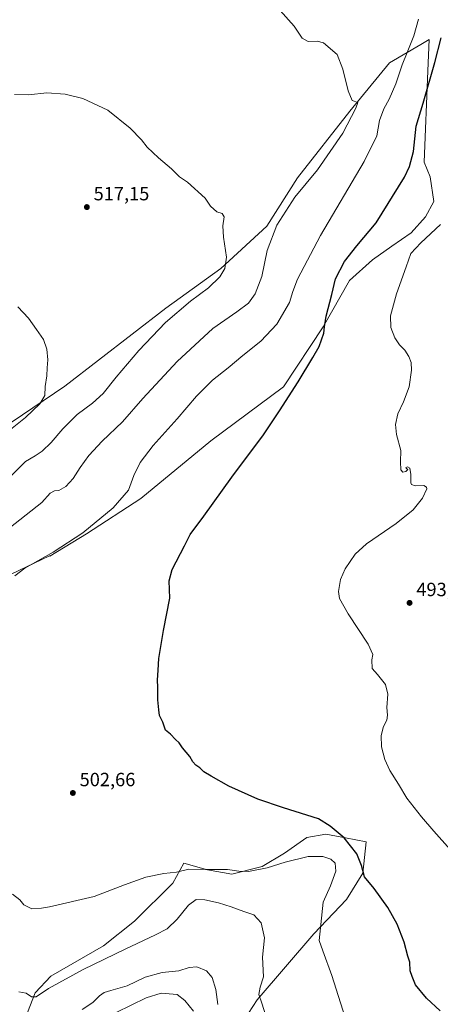
# Model space of a CAD drawing. Units: metres. Extents: x 598313 to 601798, y 4650468 to 4652829.
# Drawn here: x 600771 to 600991, y 4651008 to 4651524 of the extents above; entities that cross this region are included whole.
import ezdxf

# ---------------------------------------------------------------- set-up
doc = ezdxf.new("R2010")
doc.units = ezdxf.units.M
doc.header["$MEASUREMENT"] = 0
for name, color, linetype, lineweight in [('Cultivos herbáceos CxS', 92, 'Continuous', 0), ('Curva de nivel maestra', 30, 'Continuous', 30), ('Curva de nivel normal', 30, 'Continuous', 0), ('Matorral CxS', 135, 'Continuous', 0), ('Núcleo urbano CxS', 7, 'Continuous', 0), ('Punto de cota en terreno', 7, 'Continuous', 0), ('Rótulo de punto de cota en terreno', 7, 'Continuous', 0)]:
    doc.layers.add(name, color=color, linetype=linetype, lineweight=lineweight)
doc.styles.add('Style-Arial', font='txt')

# ---------------------------------------------------------------- blocks, each defined once
blk = doc.blocks.new('*U7')
at = {"layer": 'Matorral CxS', "color": 135, "linetype": 'Continuous', "lineweight": 0}
blk.add_polyline3d([(600772.8350999998, 4650997.939300001, 511.8628999999929), (600779.1972000003, 4651014.488100001, 509.883600000001), (600787.3879000006, 4651023.263699999, 508.9723999999987), (600814.8865, 4651039.059699999, 507.9517000000051), (600831.2685000002, 4651051.9301, 507.6521999999969), (600851.1611000003, 4651071.8213, 505.6472000000067), (600857.0120000001, 4651082.3519, 504.0314000000071), (600867.4364999998, 4651079.373500001, 504.7602000000043), (600869.2981000004, 4651078.841499999, 504.8923000000068), (600882.1694999998, 4651076.501300001, 505.3853999999993), (600897.9665999999, 4651080.596700001, 504.4312000000064), (600909.6681000004, 4651087.6171, 502.9910999999993), (600921.3693000004, 4651095.8073, 501.4670999999944), (600931.3157000003, 4651097.562700001, 500.7140000000073), (600941.6377999998, 4651095.5557, 500.1202000000048), (600952.3781000003, 4651093.467300001, 498.9361000000063), (600950.6227000002, 4651077.0865, 500.8864999999933), (600942.0159, 4651063.3413, 503.0197000000044), (600924.9820999998, 4651045.4275, 506.2629000000015), (600895.3535000002, 4651010.9023, 510.8742000000057), (600888.6045000004, 4651000.447100001, 512.445000000007)], dxfattribs=at)
blk = doc.blocks.new('*U12')
at = {"layer": 'Cultivos herbáceos CxS', "color": 92, "linetype": 'Continuous', "lineweight": 0}
for points in [[(600888.6045000004, 4651000.447100001, 512.445000000007), (600895.3535000002, 4651010.9023, 510.8742000000057), (600924.9820999998, 4651045.4275, 506.2629000000015), (600942.0159, 4651063.3413, 503.0197000000044), (600950.6227000002, 4651077.0865, 500.8864999999933), (600952.3781000003, 4651093.467300001, 498.9361000000063), (600941.6377999998, 4651095.5557, 500.1202000000048), (600931.3157000003, 4651097.562700001, 500.7140000000073), (600921.3693000004, 4651095.8073, 501.4670999999944), (600909.6681000004, 4651087.6171, 502.9910999999993), (600897.9665999999, 4651080.596700001, 504.4312000000064), (600882.1694999998, 4651076.501300001, 505.3853999999993), (600869.2981000004, 4651078.841499999, 504.8923000000068), (600867.4364999998, 4651079.373500001, 504.7602000000043), (600857.0120000001, 4651082.3519, 504.0314000000071), (600851.1611000003, 4651071.8213, 505.6472000000067), (600831.2685000002, 4651051.9301, 507.6521999999969), (600814.8865, 4651039.059699999, 507.9517000000051), (600787.3879000006, 4651023.263699999, 508.9723999999987), (600779.1972000003, 4651014.488100001, 509.883600000001), (600772.8350999998, 4650997.939300001, 511.8628999999929)], [(600762.6816999996, 4651231.6823, 506.4658999999957), (600786.7468999998, 4651243.045700001, 505.8916999999929), (600786.9654999999, 4651243.008500001, 505.8448999999965), (600806.0751999998, 4651254.557700001, 505.4894999999961), (600834.4270000001, 4651273.1735, 503.6502000000037), (600871.1857000003, 4651303.318700001, 502.0586000000039), (600909.1145000001, 4651331.549900001, 500.5944000000018), (600929.8717, 4651362.8333, 500.3029999999999), (600943.6864999998, 4651387.0779, 499.5093000000052), (600955.6847000001, 4651397.966700001, 498.5320999999968), (600965.8025000002, 4651405.0295, 497.9633999999933), (600975.9200999998, 4651412.0911, 497.6484000000055), (600983.4884000003, 4651420.406099999, 497.3965000000026), (600987.7307000002, 4651428.457900001, 497.2302999999956), (600985.8907000005, 4651441.390500001, 498.1500999999989), (600982.6649000002, 4651448.9915, 499.1178000000073), (600984.7147000004, 4651496.790100001, 501.2189999999973), (600985.4177999999, 4651513.183300001, 502.7244000000064), (600981.0623000005, 4651510.651500001, 503.6971000000049), (600964.5636999998, 4651501.060699999, 508.1227999999974), (600943.8411999998, 4651475.6599, 510.2170999999944), (600916.4335000003, 4651440.901500001, 511.9467000000004), (600900.3894999997, 4651415.5011, 512.1797999999981), (600876.3244000003, 4651393.4429, 515.743100000007), (600847.5796999997, 4651372.721700001, 516.9504000000015), (600794.7698999997, 4651331.947100001, 519.5102000000043), (600761.3459000001, 4651309.220699999, 521.321100000001)]]:
    blk.add_polyline3d(points, dxfattribs=at)
blk = doc.blocks.new('5PATER')
at = {"layer": 'Núcleo urbano CxS', "linetype": 'Continuous', "lineweight": 0}
h = blk.add_hatch(color=51, dxfattribs=at)
edge = h.paths.add_edge_path()
edge.add_ellipse((0, 0), major_axis=(-0.1095731443231308, -0.1110710700762829), ratio=0.9994222409660322, start_angle=0, end_angle=360)

msp = doc.modelspace()

# ---------------------------------------------------------------- linework, layer by layer
at = {"layer": 'Cultivos herbáceos CxS', "color": 92, "linetype": 'Continuous', "lineweight": 0}
for points in [[(600762.6816999996, 4651231.6823, 506.4658999999957), (600786.7468999998, 4651243.045700001, 505.8916999999929), (600786.9654999999, 4651243.008500001, 505.8448999999965), (600806.0751999998, 4651254.557700001, 505.4894999999961), (600834.4270000001, 4651273.1735, 503.6502000000037), (600871.1857000003, 4651303.318700001, 502.0586000000039), (600909.1145000001, 4651331.549900001, 500.5944000000018), (600929.8717, 4651362.8333, 500.3029999999999), (600943.6864999998, 4651387.0779, 499.5093000000052), (600955.6847000001, 4651397.966700001, 498.5320999999968), (600965.8025000002, 4651405.0295, 497.9633999999933), (600975.9200999998, 4651412.0911, 497.6484000000055), (600983.4884000003, 4651420.406099999, 497.3965000000026), (600987.7307000002, 4651428.457900001, 497.2302999999956), (600985.8907000005, 4651441.390500001, 498.1500999999989), (600982.6649000002, 4651448.9915, 499.1178000000073), (600984.7147000004, 4651496.790100001, 501.2189999999973), (600985.4177999999, 4651513.183300001, 502.7244000000064), (600981.0623000005, 4651510.651500001, 503.6971000000049), (600964.5636999998, 4651501.060699999, 508.1227999999974), (600943.8411999998, 4651475.6599, 510.2170999999944), (600916.4335000003, 4651440.901500001, 511.9467000000004), (600900.3894999997, 4651415.5011, 512.1797999999981), (600876.3244000003, 4651393.4429, 515.743100000007), (600847.5796999997, 4651372.721700001, 516.9504000000015), (600794.7698999997, 4651331.947100001, 519.5102000000043), (600761.3459000001, 4651309.220699999, 521.321100000001)], [(600888.6045000004, 4651000.447100001, 512.445000000007), (600895.3535000002, 4651010.9023, 510.8742000000057), (600924.9820999998, 4651045.4275, 506.2629000000015), (600942.0159, 4651063.3413, 503.0197000000044), (600950.6227000002, 4651077.0865, 500.8864999999933), (600952.3781000003, 4651093.467300001, 498.9361000000063), (600941.6377999998, 4651095.5557, 500.1202000000048), (600931.3157000003, 4651097.562700001, 500.7140000000073), (600921.3693000004, 4651095.8073, 501.4670999999944), (600909.6681000004, 4651087.6171, 502.9910999999993), (600897.9665999999, 4651080.596700001, 504.4312000000064), (600882.1694999998, 4651076.501300001, 505.3853999999993), (600869.2981000004, 4651078.841499999, 504.8923000000068), (600867.4364999998, 4651079.373500001, 504.7602000000043), (600857.0120000001, 4651082.3519, 504.0314000000071), (600851.1611000003, 4651071.8213, 505.6472000000067), (600831.2685000002, 4651051.9301, 507.6521999999969), (600814.8865, 4651039.059699999, 507.9517000000051), (600787.3879000006, 4651023.263699999, 508.9723999999987), (600779.1972000003, 4651014.488100001, 509.883600000001), (600772.8350999998, 4650997.939300001, 511.8628999999929)]]:
    msp.add_polyline3d(points, dxfattribs=at)
at = {"layer": 'Curva de nivel maestra', "color": 30, "linetype": 'Continuous', "lineweight": 30, "elevation": 500, "flags": 128}
msp.add_lwpolyline([(600991.0800000001, 4651005.1601), (600984, 4651011.620100001), (600978.2300000006, 4651018.700099999), (600976.3600000005, 4651023.0701), (600975.4199999999, 4651026.0801), (600975.1399999997, 4651030.5801), (600974.2300000006, 4651033.640100001), (600972.2400000002, 4651040.9801), (600968.5999999996, 4651050.340100001), (600963.7100000001, 4651059.120100001), (600956.6200000001, 4651069.020099999), (600951.5, 4651075.100099999), (600949.9600000001, 4651081.140100001), (600947.5099999999, 4651087.1501), (600940.8300000001, 4651095.5701), (600933.4699999997, 4651101.770099999), (600927.4699999997, 4651105.530099999), (600909.1900000004, 4651111.2401), (600895.79, 4651115.850099999), (600880.5, 4651122.5601), (600871.3700000001, 4651127.850099999), (600867.54, 4651130.1601), (600865.3499999996, 4651132.200099999), (600863.3499999996, 4651133.5801), (600861.6200000001, 4651135.4001), (600860.0999999996, 4651138.0701), (600856.2199999997, 4651142.7301), (600854.6399999997, 4651145.280099999), (600852.5800000001, 4651147.020099999), (600850, 4651149.7601), (600847.4100000003, 4651151.9901), (600845.9400000004, 4651156.040100001), (600844.2599999999, 4651159.640100001), (600843.8499999996, 4651162.5601), (600843.3499999996, 4651167.700099999), (600843.4000000004, 4651174.360099999), (600843.2599999999, 4651178.1501), (600843.6200000001, 4651183.380100001), (600843.8799999999, 4651189.470100001), (600846.3799999999, 4651203.960100001), (600849.6699999999, 4651220.9301), (600849.3600000005, 4651230.0601), (600850.8600000005, 4651235.9001), (600857.2599999999, 4651248.3201), (600860.2999999998, 4651254.290100001), (600867.4299999997, 4651263.780099999), (600882.0999999996, 4651284.300100001), (600898.6500000004, 4651306.440099999), (600906.9600000001, 4651318.9001), (600916.75, 4651334.0701), (600924.4000000004, 4651346.920100001), (600927.8200000003, 4651352.5601), (600930.2800000003, 4651359.5801), (600930.5499999998, 4651362.920100001), (600931.4000000004, 4651368.4301), (600934.3799999999, 4651379.7501), (600936.3600000005, 4651388.100099999), (600941.1200000001, 4651397.0701), (600947.4299999997, 4651405.370100001), (600957.6299999999, 4651417.3301), (600972.4199999999, 4651441.200099999), (600975.1299999999, 4651446.7501), (600977.1399999997, 4651454.6501), (600978.5700000003, 4651467.9001), (600982.1399999997, 4651479.9101), (600988.3300000001, 4651501.2501), (600991.6600000003, 4651514.100099999)], dxfattribs=at)
at = {"layer": 'Curva de nivel normal', "color": 30, "linetype": 'Continuous', "lineweight": 0, "flags": 128}
for points, elevation in [([(600907.3600000005, 4651528.380100001), (600914.6399999997, 4651520.220100001), (600918.8799999999, 4651513.9001), (600922.0099999999, 4651512.190099999), (600926.6699999999, 4651512.4001), (600930.0499999998, 4651511.530099999), (600937.1399999997, 4651505.360099999), (600940.1900000004, 4651497.7601), (600942.9699999997, 4651486.4001), (600945.0899999999, 4651481.380100001), (600948.0800000001, 4651480.2601), (600946.9800000006, 4651477.2401), (600940.1600000003, 4651464.270099999), (600926.8700000001, 4651445.090100001), (600915, 4651430.700099999), (600905.7000000002, 4651416.040100001), (600900.5700000003, 4651402.840100001), (600897.8099999996, 4651389.2501), (600894.3399999999, 4651380.170100001), (600890.8799999999, 4651375.370100001), (600884.7800000003, 4651370.800100001), (600872.1600000003, 4651362.100099999), (600853.4900000002, 4651344.8101), (600835.5099999999, 4651325.380100001), (600824.9500000002, 4651313.220100001), (600814.3300000001, 4651303.0701), (600807.2199999997, 4651295.550100001), (600802.6799999997, 4651289.380100001), (600799.1399999997, 4651283.640100001), (600795.3399999999, 4651279.360099999), (600791.6799999997, 4651277.370100001), (600789.3300000001, 4651277.1801), (600787.0199999996, 4651275.890100001), (600782.6600000003, 4651271.0601), (600762.9199999999, 4651255.5001)], 510), ([(600768.5899999999, 4651232.720100001), (600773.7999999998, 4651236.670100001), (600788.6600000003, 4651244.950099999), (600804.0999999996, 4651255.130100001), (600819.9400000004, 4651268.170100001), (600828.0599999996, 4651277.380100001), (600830.8799999999, 4651285.110099999), (600834.1600000003, 4651291.970100001), (600840.9800000006, 4651300.780099999), (600853.5300000003, 4651314.710100001), (600863.6299999999, 4651326.710100001), (600872.0099999999, 4651335.050100001), (600880.2300000006, 4651341.4301), (600887.9100000003, 4651347.920100001), (600897.2400000002, 4651355.4301), (600905.7300000006, 4651364.370100001), (600912.3099999996, 4651375.700099999), (600913.9699999997, 4651381.3101), (600916.4500000002, 4651387.800100001), (600928.5199999996, 4651410.640100001), (600951.3399999999, 4651449.4801), (600957.9299999997, 4651462.8101), (600959.4100000003, 4651470.8101), (600961.5999999996, 4651477.030099999), (600964.4199999999, 4651482.030099999), (600967.9299999997, 4651490.030099999), (600971.1500000004, 4651500.030099999), (600973.8899999997, 4651506.360099999), (600977.2699999996, 4651515.120100001), (600979.7199999997, 4651523.9101)], 505), ([(600766.2100000001, 4651284.520099999), (600774.2000000002, 4651292.380100001), (600779.2800000003, 4651295.380100001), (600782.9600000001, 4651297.800100001), (600787.5800000001, 4651302.4001), (600793.6200000001, 4651309.470100001), (600801.1799999997, 4651317.050100001), (600809.2699999996, 4651323.050100001), (600814.7400000002, 4651328.050100001), (600821.6100000005, 4651336.5801), (600833.54, 4651350.590100001), (600847.3499999996, 4651365.130100001), (600860.5300000003, 4651376.390100001), (600869.9000000004, 4651383.360099999), (600875.75, 4651389.040100001), (600878.3899999997, 4651393.460100001), (600879.2400000002, 4651399.420100001), (600877.7000000002, 4651409.800100001), (600877.4299999997, 4651415.700099999), (600878.1799999997, 4651420.520099999), (600877.0999999996, 4651422.190099999), (600874.2300000006, 4651423.090100001), (600870.8899999997, 4651426.090100001), (600868.2400000002, 4651430.2601), (600858.9100000003, 4651438.600099999), (600854.6900000004, 4651441.380100001), (600850.5899999999, 4651445.600099999), (600843.6600000003, 4651451.3301), (600837.8499999996, 4651456.860099999), (600834.8799999999, 4651460.7501), (600829, 4651466.880100001), (600817.2599999999, 4651476.270099999), (600804.1399999997, 4651482.380100001), (600794.9699999997, 4651484.630100001), (600785.3600000005, 4651485.3301), (600775.6900000004, 4651484.300100001), (600768.3600000005, 4651484.520099999)], 515), ([(600991.2999999998, 4651416.420100001), (600980.9600000001, 4651406.9001), (600975.6900000004, 4651401.2501), (600973.3200000003, 4651394.370100001), (600968.1600000003, 4651380.200099999), (600965.1900000004, 4651368.630100001), (600965.2800000003, 4651362.620100001), (600967.3399999999, 4651357.0801), (600969.8600000005, 4651353.4801), (600972.6200000001, 4651350.690099999), (600974.6799999997, 4651347.4301), (600975.9800000006, 4651344.270099999), (600976.1799999997, 4651340.1601), (600974.8399999999, 4651331.590100001), (600971.9600000001, 4651323.6801), (600969.0199999996, 4651317.380100001), (600967.6399999997, 4651311.790100001), (600968.2999999998, 4651306.670100001), (600970.5300000003, 4651298.2401), (600970.3499999996, 4651292.200099999), (600970.5800000001, 4651288.0601), (600971.5300000003, 4651286.9001), (600973.2000000002, 4651287.2601), (600974.1600000003, 4651288.360099999), (600973.4699999997, 4651288.7601), (600973.1600000003, 4651289.340100001), (600973.9500000002, 4651289.7301), (600975.2000000002, 4651288.920100001), (600975.7800000003, 4651285.700099999), (600975.7800000003, 4651281.3201), (600976.1500000004, 4651280.460100001), (600978, 4651279.8101), (600982.5499999998, 4651279.840100001), (600984.0099999999, 4651279.0101), (600984.04, 4651278.0801), (600981.8200000003, 4651273.220100001), (600977.0199999996, 4651267.200099999), (600968.1399999997, 4651260.0101), (600952.5099999999, 4651249.390100001), (600946.6200000001, 4651244.0601), (600941.3899999997, 4651236.390100001), (600938.9800000006, 4651230.720100001), (600937.8700000001, 4651224.390100001), (600938.4199999999, 4651220.720100001), (600942.9900000002, 4651212.780099999), (600953.3399999999, 4651196.970100001), (600955.8899999997, 4651191.4301), (600955.3099999996, 4651188.630100001), (600955.4500000002, 4651184.110099999), (600958.2400000002, 4651181.030099999), (600962.5199999996, 4651175.8101), (600963.7100000001, 4651170.670100001), (600963.2699999996, 4651163.8301), (600963.54, 4651159.670100001), (600963.1299999999, 4651157.190099999), (600961.4800000006, 4651153.890100001), (600960.2999999998, 4651149.190099999), (600960.4100000003, 4651143.1801), (600962.0700000003, 4651136.5101), (600964.8399999999, 4651130.840100001), (600969.3099999996, 4651123.7301), (600973.7000000002, 4651116.4001), (600981.2599999999, 4651106.5001), (600987.8399999999, 4651099.130100001), (600996.2599999999, 4651089.470100001)], 495), ([(600770.1600000003, 4651373.4101), (600775.7599999999, 4651367.470100001), (600779.9900000002, 4651361.5001), (600783.6299999999, 4651356.2301), (600785.2699999996, 4651351.1801), (600785.8099999996, 4651345.710100001), (600785.5300000003, 4651341.440099999), (600785.3899999997, 4651337.290100001), (600784.4699999997, 4651331.670100001), (600784.2400000002, 4651326.950099999), (600781.6399999997, 4651322.700099999), (600774.2100000001, 4651315.4901), (600761.0999999996, 4651305.100099999)], 520), ([(600942.5, 4650998.2301), (600934.4500000002, 4651023.5601), (600929.6600000003, 4651036.530099999), (600927.8099999996, 4651041.9101), (600929.9000000004, 4651061.960100001), (600933.7300000006, 4651070.470100001), (600936.4900000002, 4651078.220100001), (600936.2000000002, 4651082.270099999), (600933.9699999997, 4651084.380100001), (600929.6399999997, 4651085.880100001), (600922.0300000003, 4651085.780099999), (600909.9699999997, 4651082.920100001), (600900.5999999996, 4651079.8101), (600890.8399999999, 4651077.950099999), (600885.7000000002, 4651078.100099999), (600879.7599999999, 4651079.0601), (600868.3499999996, 4651079.0801), (600859.6600000003, 4651079.200099999), (600853.2400000002, 4651077.700099999), (600846.5300000003, 4651076.920100001), (600837.1600000003, 4651074.940099999), (600825.9800000006, 4651070.9901), (600810.0199999996, 4651064.880100001), (600786.6399999997, 4651059.4301), (600782.54, 4651058.840100001), (600777.5199999996, 4651058.520099999), (600773.3499999996, 4651060.5701), (600771.1600000003, 4651063.210100001), (600767.29, 4651066.110099999)], 505), ([(600770.7000000002, 4651014.960100001), (600774.4900000002, 4651014.270099999), (600777.2300000006, 4651012.380100001), (600779.7599999999, 4651012.440099999), (600786.2000000002, 4651016.720100001), (600804.2699999996, 4651026.7601), (600826.25, 4651037.4101), (600842.1500000004, 4651044.770099999), (600848.2300000006, 4651047.940099999), (600853.5700000003, 4651053.040100001), (600859.3600000005, 4651060.280099999), (600863.4400000004, 4651063.2601), (600868.0300000003, 4651063.220100001), (600875.1100000005, 4651061.520099999), (600881.7800000003, 4651059.5101), (600888.2999999998, 4651057.030099999), (600893.54, 4651055.280099999), (600897.5300000003, 4651051.1601), (600899.2100000001, 4651043.1801), (600898.1799999997, 4651033.140100001), (600898.5999999996, 4651022.780099999), (600896.9900000002, 4651017.420100001), (600896.2599999999, 4651013.640100001), (600897.8799999999, 4651009.0001), (600902.0099999999, 4650995.860099999)], 510), ([(600874.8600000005, 4651008.440099999), (600873.7300000006, 4651016.2301), (600871.8700000001, 4651022.600099999), (600868.7800000003, 4651025.920100001), (600863.7800000003, 4651028.120100001), (600859.7300000006, 4651027.710100001), (600854.4400000004, 4651025.9801), (600845.5999999996, 4651025.0801), (600836.7000000002, 4651022.7301), (600827.3099999996, 4651018.110099999), (600818.8300000001, 4651015.7601), (600815.3600000005, 4651014.610099999), (600812.8899999997, 4651012.9101), (600809.3200000003, 4651009.4001), (600803.7999999998, 4651005.700099999)], 515), ([(600821.6799999997, 4651004.140100001), (600837.3499999996, 4651011.860099999), (600845.2000000002, 4651014.380100001), (600853.54, 4651013.600099999), (600857.5700000003, 4651010.550100001), (600862.1200000001, 4651004.970100001)], 520)]:
    msp.add_lwpolyline(points, dxfattribs=dict(at, elevation=elevation))
at = {"layer": 'Matorral CxS', "color": 135, "linetype": 'Continuous', "lineweight": 0}
for points in [[(600761.3459000001, 4651309.220699999, 521.321100000001), (600794.7698999997, 4651331.947100001, 519.5102000000043), (600847.5796999997, 4651372.721700001, 516.9504000000015), (600876.3244000003, 4651393.4429, 515.743100000007), (600900.3894999997, 4651415.5011, 512.1797999999981), (600916.4335000003, 4651440.901500001, 511.9467000000004), (600943.8411999998, 4651475.6599, 510.2170999999944), (600964.5636999998, 4651501.060699999, 508.1227999999974), (600981.0623000005, 4651510.651500001, 503.6971000000049), (600985.4177999999, 4651513.183300001, 502.7244000000064), (600984.7147000004, 4651496.790100001, 501.2189999999973), (600982.6649000002, 4651448.9915, 499.1178000000073), (600985.8907000005, 4651441.390500001, 498.1500999999989), (600987.7307000002, 4651428.457900001, 497.2302999999956), (600983.4884000003, 4651420.406099999, 497.3965000000026), (600975.9200999998, 4651412.0911, 497.6484000000055), (600965.8025000002, 4651405.0295, 497.9633999999933), (600955.6847000001, 4651397.966700001, 498.5320999999968), (600943.6864999998, 4651387.0779, 499.5093000000052), (600929.8717, 4651362.8333, 500.3029999999999), (600909.1145000001, 4651331.549900001, 500.5944000000018), (600871.1857000003, 4651303.318700001, 502.0586000000039), (600834.4270000001, 4651273.1735, 503.6502000000037), (600806.0751999998, 4651254.557700001, 505.4894999999961), (600786.9654999999, 4651243.008500001, 505.8448999999965), (600786.7468999998, 4651243.045700001, 505.8916999999929), (600762.6816999996, 4651231.6823, 506.4658999999957)], [(600762.6816999996, 4651231.6823, 506.4658999999957), (600786.7468999998, 4651243.045700001, 505.8916999999929), (600786.9654999999, 4651243.008500001, 505.8448999999965), (600806.0751999998, 4651254.557700001, 505.4894999999961), (600834.4270000001, 4651273.1735, 503.6502000000037), (600871.1857000003, 4651303.318700001, 502.0586000000039), (600909.1145000001, 4651331.549900001, 500.5944000000018), (600929.8717, 4651362.8333, 500.3029999999999), (600943.6864999998, 4651387.0779, 499.5093000000052), (600955.6847000001, 4651397.966700001, 498.5320999999968), (600965.8025000002, 4651405.0295, 497.9633999999933), (600975.9200999998, 4651412.0911, 497.6484000000055), (600983.4884000003, 4651420.406099999, 497.3965000000026), (600987.7307000002, 4651428.457900001, 497.2302999999956), (600985.8907000005, 4651441.390500001, 498.1500999999989), (600982.6649000002, 4651448.9915, 499.1178000000073), (600984.7147000004, 4651496.790100001, 501.2189999999973), (600985.4177999999, 4651513.183300001, 502.7244000000064), (600981.0623000005, 4651510.651500001, 503.6971000000049), (600964.5636999998, 4651501.060699999, 508.1227999999974), (600943.8411999998, 4651475.6599, 510.2170999999944), (600916.4335000003, 4651440.901500001, 511.9467000000004), (600900.3894999997, 4651415.5011, 512.1797999999981), (600876.3244000003, 4651393.4429, 515.743100000007), (600847.5796999997, 4651372.721700001, 516.9504000000015), (600794.7698999997, 4651331.947100001, 519.5102000000043), (600761.3459000001, 4651309.220699999, 521.321100000001)], [(600888.6045000004, 4651000.447100001, 512.445000000007), (600895.3535000002, 4651010.9023, 510.8742000000057), (600924.9820999998, 4651045.4275, 506.2629000000015), (600942.0159, 4651063.3413, 503.0197000000044), (600950.6227000002, 4651077.0865, 500.8864999999933), (600952.3781000003, 4651093.467300001, 498.9361000000063), (600941.6377999998, 4651095.5557, 500.1202000000048), (600931.3157000003, 4651097.562700001, 500.7140000000073), (600921.3693000004, 4651095.8073, 501.4670999999944), (600909.6681000004, 4651087.6171, 502.9910999999993), (600897.9665999999, 4651080.596700001, 504.4312000000064), (600882.1694999998, 4651076.501300001, 505.3853999999993), (600869.2981000004, 4651078.841499999, 504.8923000000068), (600867.4364999998, 4651079.373500001, 504.7602000000043), (600857.0120000001, 4651082.3519, 504.0314000000071), (600851.1611000003, 4651071.8213, 505.6472000000067), (600831.2685000002, 4651051.9301, 507.6521999999969), (600814.8865, 4651039.059699999, 507.9517000000051), (600787.3879000006, 4651023.263699999, 508.9723999999987), (600779.1972000003, 4651014.488100001, 509.883600000001), (600772.8350999998, 4650997.939300001, 511.8628999999929)]]:
    msp.add_polyline3d(points, dxfattribs=at)

# ---------------------------------------------------------------- block references
at = {"layer": 'Cultivos herbáceos CxS', "color": 92, "linetype": 'Continuous', "lineweight": 0}
msp.add_blockref('*U12', (0, 0), dxfattribs=at)
at = {"layer": 'Matorral CxS', "color": 135, "linetype": 'Continuous', "lineweight": 0}
msp.add_blockref('*U7', (0, 0), dxfattribs=at)
at = {"layer": 'Punto de cota en terreno', "color": 7, "linetype": 'Continuous', "lineweight": 0, "xscale": 10, "yscale": 10, "zscale": 10}
for p in [(600806.2699999996, 4651425.560000001, 517.1499999999943), (600975.0899999999, 4651218.480000001, 493.6300000000047), (600798.9500000002, 4651119.050000001, 502.6600000000035)]:
    msp.add_blockref('5PATER', p, dxfattribs=at)

# ---------------------------------------------------------------- texts
at = {"layer": 'Rótulo de punto de cota en terreno', "color": 7, "linetype": 'Continuous', "lineweight": 0, "style": 'Style-Arial'}
for s, p in [('517,15', (600809.7977999998, 4651429.0878)), ('493,63', (600978.6178000001, 4651222.0078)), ('502,66', (600802.4778000005, 4651122.5778))]:
    msp.add_text(s, height=7.000000000000002, dxfattribs=at).set_placement(p)

doc.saveas('drawing.dxf')
